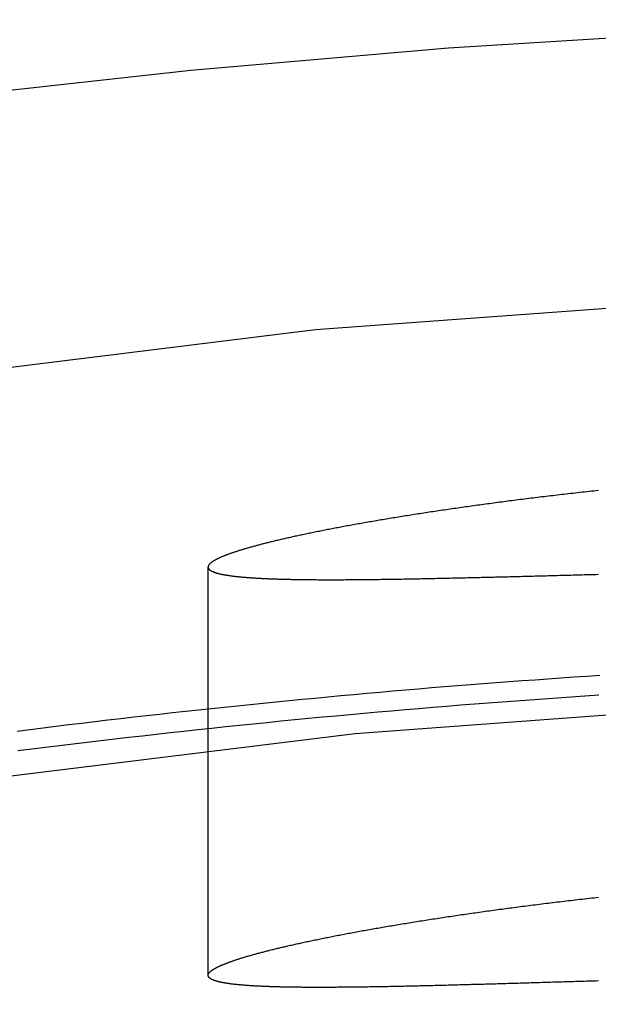
# Model space of a CAD drawing. Extents: x -115 to 565, y -416 to 1.
# Drawn here: x 445 to 448, y -34 to -30 of the extents above; entities that cross this region are included whole.
import ezdxf

# ---------------------------------------------------------------- set-up
doc = ezdxf.new("R2010")
doc.units = 0
doc.header["$LTSCALE"] = 20
doc.linetypes.add('VERDECKT', pattern=[0.375, 0.25, -0.125])
doc.layers.get('0').update_dxf_attribs({"linetype": 'CONTINUOUS'})
doc.layers.add('STEMPEL', color=3, linetype='CONTINUOUS')

# ---------------------------------------------------------------- blocks, each defined once
blk = doc.blocks.new('A$C54A43928')
at = {"color": 1, "linetype": 'VERDECKT', "extrusion": (-2e-16, 1, -2e-16)}
blk.add_line((-4, -34.22994), (-4, -32.622002), dxfattribs=at)
at = {"color": 1, "linetype": 'VERDECKT'}
for points in [[(0, -30.4663, 0), (-1.01846, -30.4788, 0), (-2.03631, -30.5162, 0), (-3.05293, -30.5786, 0), (-4.06771, -30.6659, 0), (-5.08004, -30.778, 0), (-6.08931, -30.9149, 0), (-7.09492, -31.0764, 0), (-8.09625, -31.2626, 0), (-9.0927, -31.4733, 0), (-10.0837, -31.7083, 0)], [(21.743, -38.6858, 0), (20.2783, -37.6557, 0), (18.7648, -36.6985, 0), (17.206, -35.8167, 0), (15.6058, -35.0123, 0), (13.9679, -34.2873, 0), (12.2965, -33.6435, 0), (10.5954, -33.0823, 0), (8.86878, -32.6051, 0), (7.1208, -32.2131, 0), (5.35566, -31.9073, 0), (3.57763, -31.6883, 0), (1.79097, -31.5567, 0), (0, -31.5128, 0), (-1.79097, -31.5567, 0), (-3.57763, -31.6883, 0), (-5.35566, -31.9073, 0), (-7.1208, -32.2131, 0), (-8.86878, -32.6051, 0), (-10.5954, -33.0823, 0)], [(22.1403, -41.0216, 0), (20.7899, -39.9692, 0), (19.3894, -38.9842, 0), (17.9422, -38.069, 0), (16.4517, -37.2259, 0), (14.9217, -36.4567, 0), (13.3557, -35.7635, 0), (11.7575, -35.1479, 0), (10.1309, -34.6113, 0), (8.48001, -34.155, 0), (6.80865, -33.7802, 0), (5.12089, -33.4878, 0), (3.4208, -33.2784, 0), (1.71246, -33.1525, 0), (0, -33.1106, 0), (-1.71246, -33.1525, 0), (-3.4208, -33.2784, 0), (-5.12089, -33.4878, 0), (-6.80865, -33.7802, 0), (-8.48001, -34.155, 0), (-10.1309, -34.6113, 0)]]:
    blk.add_polyline3d(points, dxfattribs=at)
at = {"color": 1}
for points in [[(-4, -32.622, 0), (-3.99998, -32.6226, 0), (-3.99993, -32.6232, 0), (-3.99985, -32.6238, 0), (-3.99973, -32.6244, 0), (-3.99958, -32.625, 0), (-3.9994, -32.6255, 0), (-3.99918, -32.6261, 0), (-3.99893, -32.6267, 0), (-3.99865, -32.6273, 0), (-3.99833, -32.6278, 0), (-3.99798, -32.6284, 0), (-3.9976, -32.629, 0), (-3.99718, -32.6295, 0), (-3.99672, -32.6301, 0), (-3.99624, -32.6306, 0), (-3.99572, -32.6312, 0), (-3.99516, -32.6317, 0), (-3.99457, -32.6323, 0), (-3.99395, -32.6328, 0), (-3.99329, -32.6333, 0), (-3.9926, -32.6339, 0), (-3.99188, -32.6344, 0), (-3.99112, -32.6349, 0), (-3.99032, -32.6354, 0), (-3.98949, -32.636, 0), (-3.98863, -32.6365, 0), (-3.98773, -32.637, 0), (-3.9868, -32.6375, 0), (-3.98583, -32.638, 0), (-3.98483, -32.6385, 0), (-3.98379, -32.639, 0), (-3.98272, -32.6395, 0), (-3.98161, -32.64, 0), (-3.98047, -32.6405, 0), (-3.9793, -32.641, 0), (-3.97808, -32.6414, 0), (-3.97684, -32.6419, 0), (-3.97556, -32.6424, 0), (-3.97424, -32.6429, 0), (-3.97289, -32.6433, 0), (-3.9715, -32.6438, 0), (-3.97008, -32.6442, 0), (-3.96862, -32.6447, 0), (-3.96713, -32.6452, 0), (-3.9656, -32.6456, 0), (-3.96403, -32.646, 0), (-3.96243, -32.6465, 0), (-3.9608, -32.6469, 0), (-3.95913, -32.6474, 0), (-3.95742, -32.6478, 0), (-3.95568, -32.6482, 0), (-3.9539, -32.6486, 0), (-3.95208, -32.6491, 0), (-3.95023, -32.6495, 0), (-3.94834, -32.6499, 0), (-3.94642, -32.6503, 0), (-3.94446, -32.6507, 0), (-3.94247, -32.6511, 0), (-3.94043, -32.6515, 0), (-3.93837, -32.6519, 0), (-3.93626, -32.6523, 0), (-3.93412, -32.6526, 0), (-3.93194, -32.653, 0), (-3.92973, -32.6534, 0), (-3.92748, -32.6538, 0), (-3.92519, -32.6541, 0), (-3.92287, -32.6545, 0), (-3.92051, -32.6549, 0), (-3.91811, -32.6552, 0), (-3.91568, -32.6556, 0), (-3.91321, -32.6559, 0), (-3.91071, -32.6563, 0), (-3.90816, -32.6566, 0), (-3.90558, -32.6569, 0), (-3.90297, -32.6573, 0), (-3.90032, -32.6576, 0), (-3.89763, -32.6579, 0), (-3.89491, -32.6582, 0), (-3.89215, -32.6586, 0), (-3.88935, -32.6589, 0), (-3.88652, -32.6592, 0), (-3.88365, -32.6595, 0), (-3.88074, -32.6598, 0), (-3.8778, -32.6601, 0), (-3.87483, -32.6604, 0), (-3.87181, -32.6607, 0), (-3.86877, -32.661, 0), (-3.86568, -32.6612, 0), (-3.86256, -32.6615, 0), (-3.85941, -32.6618, 0), (-3.85621, -32.6621, 0), (-3.85299, -32.6623, 0), (-3.84972, -32.6626, 0), (-3.84642, -32.6629, 0), (-3.84309, -32.6631, 0), (-3.83972, -32.6634, 0), (-3.83631, -32.6636, 0), (-3.83287, -32.6639, 0), (-3.8294, -32.6641, 0), (-3.82588, -32.6643, 0), (-3.82234, -32.6646, 0), (-3.81875, -32.6648, 0), (-3.81514, -32.665, 0), (-3.81148, -32.6652, 0), (-3.80779, -32.6655, 0), (-3.80407, -32.6657, 0), (-3.80031, -32.6659, 0), (-3.79652, -32.6661, 0), (-3.79269, -32.6663, 0), (-3.78882, -32.6665, 0), (-3.78492, -32.6667, 0), (-3.78099, -32.6669, 0), (-3.77702, -32.6671, 0), (-3.77301, -32.6672, 0), (-3.76897, -32.6674, 0), (-3.7649, -32.6676, 0), (-3.76079, -32.6678, 0), (-3.75665, -32.6679, 0), (-3.75247, -32.6681, 0), (-3.74825, -32.6683, 0), (-3.74401, -32.6684, 0), (-3.73972, -32.6686, 0), (-3.73541, -32.6687, 0), (-3.73105, -32.6689, 0), (-3.72667, -32.669, 0), (-3.72225, -32.6691, 0), (-3.71779, -32.6693, 0), (-3.7133, -32.6694, 0), (-3.70878, -32.6695, 0), (-3.70422, -32.6697, 0), (-3.69962, -32.6698, 0), (-3.695, -32.6699, 0), (-3.69034, -32.67, 0), (-3.68564, -32.6701, 0), (-3.68091, -32.6702, 0), (-3.67614, -32.6703, 0), (-3.67135, -32.6704, 0), (-3.66651, -32.6705, 0), (-3.66165, -32.6706, 0), (-3.65675, -32.6707, 0), (-3.65181, -32.6708, 0), (-3.64685, -32.6709, 0), (-3.64185, -32.6709, 0), (-3.63681, -32.671, 0), (-3.63174, -32.6711, 0), (-3.62664, -32.6711, 0), (-3.62151, -32.6712, 0), (-3.61635, -32.6713, 0), (-3.61115, -32.6713, 0), (-3.60592, -32.6714, 0), (-3.60065, -32.6714, 0), (-3.59536, -32.6715, 0), (-3.59003, -32.6715, 0), (-3.58467, -32.6716, 0), (-3.57928, -32.6716, 0), (-3.57385, -32.6716, 0), (-3.5684, -32.6717, 0), (-3.56291, -32.6717, 0), (-3.55739, -32.6717, 0), (-3.55184, -32.6717, 0), (-3.54625, -32.6717, 0), (-3.54064, -32.6718, 0), (-3.535, -32.6718, 0), (-3.52932, -32.6718, 0), (-3.52361, -32.6718, 0), (-3.51788, -32.6718, 0), (-3.51211, -32.6718, 0), (-3.50631, -32.6718, 0), (-3.50048, -32.6718, 0), (-3.49462, -32.6718, 0), (-3.48873, -32.6717, 0), (-3.48281, -32.6717, 0), (-3.47686, -32.6717, 0), (-3.47088, -32.6717, 0), (-3.46487, -32.6717, 0), (-3.45883, -32.6716, 0), (-3.45276, -32.6716, 0), (-3.44666, -32.6716, 0), (-3.44053, -32.6715, 0), (-3.43437, -32.6715, 0), (-3.42819, -32.6714, 0), (-3.42197, -32.6714, 0), (-3.41573, -32.6714, 0), (-3.40945, -32.6713, 0), (-3.40315, -32.6713, 0), (-3.39682, -32.6712, 0), (-3.39046, -32.6711, 0), (-3.38407, -32.6711, 0), (-3.37765, -32.671, 0), (-3.37121, -32.6709, 0), (-3.36474, -32.6709, 0), (-3.35824, -32.6708, 0), (-3.35171, -32.6707, 0), (-3.34515, -32.6706, 0), (-3.33857, -32.6706, 0), (-3.33196, -32.6705, 0), (-3.32532, -32.6704, 0), (-3.31865, -32.6703, 0), (-3.31196, -32.6702, 0), (-3.30524, -32.6701, 0), (-3.29849, -32.67, 0), (-3.29172, -32.6699, 0), (-3.28492, -32.6698, 0), (-3.27809, -32.6697, 0), (-3.27124, -32.6696, 0), (-3.26436, -32.6695, 0), (-3.25746, -32.6694, 0), (-3.25053, -32.6693, 0), (-3.24357, -32.6692, 0), (-3.23659, -32.6691, 0), (-3.22959, -32.6689, 0), (-3.22256, -32.6688, 0), (-3.2155, -32.6687, 0), (-3.20843, -32.6686, 0), (-3.20132, -32.6684, 0), (-3.1942, -32.6683, 0), (-3.18704, -32.6682, 0), (-3.17987, -32.6681, 0), (-3.17267, -32.6679, 0), (-3.16545, -32.6678, 0), (-3.1582, -32.6676, 0), (-3.15094, -32.6675, 0), (-3.14365, -32.6674, 0), (-3.13633, -32.6672, 0), (-3.129, -32.6671, 0), (-3.12164, -32.6669, 0), (-3.11426, -32.6668, 0), (-3.10686, -32.6666, 0), (-3.09944, -32.6664, 0), (-3.09199, -32.6663, 0), (-3.08453, -32.6661, 0), (-3.07704, -32.666, 0), (-3.06953, -32.6658, 0), (-3.062, -32.6656, 0), (-3.05445, -32.6655, 0), (-3.04688, -32.6653, 0), (-3.03929, -32.6651, 0), (-3.03168, -32.665, 0), (-3.02405, -32.6648, 0), (-3.01641, -32.6646, 0), (-3.00874, -32.6645, 0), (-3.00105, -32.6643, 0), (-2.99334, -32.6641, 0), (-2.98562, -32.6639, 0), (-2.97787, -32.6637, 0), (-2.97011, -32.6636, 0), (-2.96233, -32.6634, 0), (-2.95453, -32.6632, 0), (-2.94671, -32.663, 0), (-2.93888, -32.6628, 0), (-2.93102, -32.6626, 0), (-2.92315, -32.6624, 0), (-2.91527, -32.6623, 0), (-2.90736, -32.6621, 0), (-2.89944, -32.6619, 0), (-2.8915, -32.6617, 0), (-2.88355, -32.6615, 0), (-2.87558, -32.6613, 0), (-2.86759, -32.6611, 0), (-2.85959, -32.6609, 0), (-2.85157, -32.6607, 0), (-2.84354, -32.6605, 0), (-2.83549, -32.6603, 0), (-2.82742, -32.6601, 0), (-2.81933, -32.6599, 0), (-2.81121, -32.6597, 0), (-2.80306, -32.6595, 0), (-2.79487, -32.6592, 0), (-2.78666, -32.659, 0), (-2.77841, -32.6588, 0), (-2.77013, -32.6586, 0), (-2.76182, -32.6584, 0), (-2.75348, -32.6582, 0), (-2.74511, -32.658, 0), (-2.73671, -32.6577, 0), (-2.72828, -32.6575, 0), (-2.71982, -32.6573, 0), (-2.71132, -32.6571, 0), (-2.7028, -32.6569, 0), (-2.69425, -32.6566, 0), (-2.68566, -32.6564, 0), (-2.67705, -32.6562, 0), (-2.66841, -32.656, 0), (-2.65974, -32.6557, 0), (-2.65103, -32.6555, 0), (-2.6423, -32.6553, 0), (-2.63354, -32.655, 0), (-2.62475, -32.6548, 0), (-2.61593, -32.6546, 0), (-2.60708, -32.6543, 0), (-2.59821, -32.6541, 0), (-2.5893, -32.6539, 0), (-2.58036, -32.6536, 0), (-2.5714, -32.6534, 0), (-2.56241, -32.6531, 0), (-2.55339, -32.6529, 0), (-2.54434, -32.6527, 0), (-2.53526, -32.6524, 0), (-2.52616, -32.6522, 0), (-2.51702, -32.6519, 0), (-2.50786, -32.6517, 0), (-2.49868, -32.6514, 0), (-2.48946, -32.6512, 0), (-2.48022, -32.651, 0), (-2.47094, -32.6507, 0), (-2.46165, -32.6505, 0)], [(-2.46165, -32.3205, 0), (-2.47094, -32.3215, 0), (-2.48022, -32.3225, 0), (-2.48946, -32.3235, 0), (-2.49868, -32.3245, 0), (-2.50786, -32.3255, 0), (-2.51702, -32.3265, 0), (-2.52616, -32.3276, 0), (-2.53526, -32.3286, 0), (-2.54434, -32.3296, 0), (-2.55339, -32.3306, 0), (-2.56241, -32.3317, 0), (-2.5714, -32.3327, 0), (-2.58036, -32.3337, 0), (-2.5893, -32.3347, 0), (-2.59821, -32.3358, 0), (-2.60708, -32.3368, 0), (-2.61593, -32.3378, 0), (-2.62475, -32.3389, 0), (-2.63354, -32.3399, 0), (-2.6423, -32.3409, 0), (-2.65103, -32.342, 0), (-2.65974, -32.343, 0), (-2.66841, -32.3441, 0), (-2.67705, -32.3451, 0), (-2.68566, -32.3461, 0), (-2.69425, -32.3472, 0), (-2.7028, -32.3482, 0), (-2.71132, -32.3493, 0), (-2.71982, -32.3503, 0), (-2.72828, -32.3513, 0), (-2.73671, -32.3524, 0), (-2.74511, -32.3534, 0), (-2.75348, -32.3545, 0), (-2.76182, -32.3555, 0), (-2.77013, -32.3566, 0), (-2.77841, -32.3576, 0), (-2.78666, -32.3587, 0), (-2.79487, -32.3597, 0), (-2.80306, -32.3608, 0), (-2.81121, -32.3618, 0), (-2.81933, -32.3629, 0), (-2.82742, -32.3639, 0), (-2.83549, -32.365, 0), (-2.84354, -32.366, 0), (-2.85157, -32.3671, 0), (-2.85959, -32.3681, 0), (-2.86759, -32.3692, 0), (-2.87558, -32.3702, 0), (-2.88355, -32.3713, 0), (-2.8915, -32.3724, 0), (-2.89944, -32.3734, 0), (-2.90736, -32.3745, 0), (-2.91527, -32.3756, 0), (-2.92315, -32.3766, 0), (-2.93102, -32.3777, 0), (-2.93888, -32.3788, 0), (-2.94671, -32.3799, 0), (-2.95453, -32.381, 0), (-2.96233, -32.382, 0), (-2.97011, -32.3831, 0), (-2.97787, -32.3842, 0), (-2.98562, -32.3853, 0), (-2.99334, -32.3864, 0), (-3.00105, -32.3875, 0), (-3.00874, -32.3886, 0), (-3.01641, -32.3897, 0), (-3.02405, -32.3908, 0), (-3.03168, -32.3919, 0), (-3.03929, -32.393, 0), (-3.04688, -32.3941, 0), (-3.05445, -32.3952, 0), (-3.062, -32.3963, 0), (-3.06953, -32.3974, 0), (-3.07704, -32.3985, 0), (-3.08453, -32.3996, 0), (-3.09199, -32.4007, 0), (-3.09944, -32.4018, 0), (-3.10686, -32.4029, 0), (-3.11426, -32.404, 0), (-3.12164, -32.4051, 0), (-3.129, -32.4062, 0), (-3.13633, -32.4074, 0), (-3.14365, -32.4085, 0), (-3.15094, -32.4096, 0), (-3.1582, -32.4107, 0), (-3.16545, -32.4118, 0), (-3.17267, -32.4129, 0), (-3.17987, -32.4141, 0), (-3.18704, -32.4152, 0), (-3.1942, -32.4163, 0), (-3.20132, -32.4174, 0), (-3.20843, -32.4185, 0), (-3.2155, -32.4197, 0), (-3.22256, -32.4208, 0), (-3.22959, -32.4219, 0), (-3.23659, -32.423, 0), (-3.24357, -32.4242, 0), (-3.25053, -32.4253, 0), (-3.25746, -32.4264, 0), (-3.26436, -32.4275, 0), (-3.27124, -32.4287, 0), (-3.27809, -32.4298, 0), (-3.28492, -32.4309, 0), (-3.29172, -32.4321, 0), (-3.29849, -32.4332, 0), (-3.30524, -32.4343, 0), (-3.31196, -32.4354, 0), (-3.31865, -32.4366, 0), (-3.32532, -32.4377, 0), (-3.33196, -32.4388, 0), (-3.33857, -32.44, 0), (-3.34515, -32.4411, 0), (-3.35171, -32.4422, 0), (-3.35824, -32.4433, 0), (-3.36474, -32.4445, 0), (-3.37121, -32.4456, 0), (-3.37765, -32.4467, 0), (-3.38407, -32.4479, 0), (-3.39046, -32.449, 0), (-3.39682, -32.4501, 0), (-3.40315, -32.4512, 0), (-3.40945, -32.4524, 0), (-3.41573, -32.4535, 0), (-3.42197, -32.4546, 0), (-3.42819, -32.4557, 0), (-3.43437, -32.4569, 0), (-3.44053, -32.458, 0), (-3.44666, -32.4591, 0), (-3.45276, -32.4602, 0), (-3.45883, -32.4613, 0), (-3.46487, -32.4625, 0), (-3.47088, -32.4636, 0), (-3.47686, -32.4647, 0), (-3.48281, -32.4658, 0), (-3.48873, -32.4669, 0), (-3.49462, -32.4681, 0), (-3.50048, -32.4692, 0), (-3.50631, -32.4703, 0), (-3.51211, -32.4714, 0), (-3.51788, -32.4725, 0), (-3.52361, -32.4736, 0), (-3.52932, -32.4747, 0), (-3.535, -32.4759, 0), (-3.54064, -32.477, 0), (-3.54625, -32.4781, 0), (-3.55184, -32.4792, 0), (-3.55739, -32.4803, 0), (-3.56291, -32.4814, 0), (-3.5684, -32.4825, 0), (-3.57385, -32.4836, 0), (-3.57928, -32.4847, 0), (-3.58467, -32.4858, 0), (-3.59003, -32.4869, 0), (-3.59536, -32.488, 0), (-3.60065, -32.4891, 0), (-3.60592, -32.4902, 0), (-3.61115, -32.4913, 0), (-3.61635, -32.4924, 0), (-3.62151, -32.4934, 0), (-3.62664, -32.4945, 0), (-3.63174, -32.4956, 0), (-3.63681, -32.4967, 0), (-3.64185, -32.4978, 0), (-3.64685, -32.4989, 0), (-3.65181, -32.4999, 0), (-3.65675, -32.501, 0), (-3.66165, -32.5021, 0), (-3.66651, -32.5031, 0), (-3.67135, -32.5042, 0), (-3.67614, -32.5053, 0), (-3.68091, -32.5064, 0), (-3.68564, -32.5074, 0), (-3.69034, -32.5085, 0), (-3.695, -32.5095, 0), (-3.69962, -32.5106, 0), (-3.70422, -32.5116, 0), (-3.70878, -32.5127, 0), (-3.7133, -32.5138, 0), (-3.71779, -32.5148, 0), (-3.72225, -32.5158, 0), (-3.72667, -32.5169, 0), (-3.73105, -32.5179, 0), (-3.73541, -32.519, 0), (-3.73972, -32.52, 0), (-3.74401, -32.521, 0), (-3.74825, -32.5221, 0), (-3.75247, -32.5231, 0), (-3.75665, -32.5241, 0), (-3.76079, -32.5252, 0), (-3.7649, -32.5262, 0), (-3.76897, -32.5272, 0), (-3.77301, -32.5282, 0), (-3.77702, -32.5292, 0), (-3.78099, -32.5302, 0), (-3.78492, -32.5312, 0), (-3.78882, -32.5323, 0), (-3.79269, -32.5333, 0), (-3.79652, -32.5343, 0), (-3.80031, -32.5353, 0), (-3.80407, -32.5363, 0), (-3.80779, -32.5372, 0), (-3.81148, -32.5382, 0), (-3.81514, -32.5392, 0), (-3.81875, -32.5402, 0), (-3.82234, -32.5412, 0), (-3.82588, -32.5422, 0), (-3.8294, -32.5431, 0), (-3.83287, -32.5441, 0), (-3.83631, -32.5451, 0), (-3.83972, -32.5461, 0), (-3.84309, -32.547, 0), (-3.84642, -32.548, 0), (-3.84972, -32.5489, 0), (-3.85299, -32.5499, 0), (-3.85621, -32.5508, 0), (-3.85941, -32.5518, 0), (-3.86256, -32.5527, 0), (-3.86568, -32.5537, 0), (-3.86877, -32.5546, 0), (-3.87181, -32.5556, 0), (-3.87483, -32.5565, 0), (-3.8778, -32.5574, 0), (-3.88074, -32.5583, 0), (-3.88365, -32.5593, 0), (-3.88652, -32.5602, 0), (-3.88935, -32.5611, 0), (-3.89215, -32.562, 0), (-3.89491, -32.5629, 0), (-3.89763, -32.5638, 0), (-3.90032, -32.5647, 0), (-3.90297, -32.5656, 0), (-3.90558, -32.5665, 0), (-3.90816, -32.5674, 0), (-3.91071, -32.5683, 0), (-3.91321, -32.5692, 0), (-3.91568, -32.5701, 0), (-3.91811, -32.5709, 0), (-3.92051, -32.5718, 0), (-3.92287, -32.5727, 0), (-3.92519, -32.5735, 0), (-3.92748, -32.5744, 0), (-3.92973, -32.5753, 0), (-3.93194, -32.5761, 0), (-3.93412, -32.577, 0), (-3.93626, -32.5778, 0), (-3.93837, -32.5787, 0), (-3.94043, -32.5795, 0), (-3.94247, -32.5803, 0), (-3.94446, -32.5812, 0), (-3.94642, -32.582, 0), (-3.94834, -32.5828, 0), (-3.95023, -32.5836, 0), (-3.95208, -32.5845, 0), (-3.9539, -32.5853, 0), (-3.95568, -32.5861, 0), (-3.95742, -32.5869, 0), (-3.95913, -32.5877, 0), (-3.9608, -32.5885, 0), (-3.96243, -32.5893, 0), (-3.96403, -32.5901, 0), (-3.9656, -32.5909, 0), (-3.96713, -32.5916, 0), (-3.96862, -32.5924, 0), (-3.97008, -32.5932, 0), (-3.9715, -32.594, 0), (-3.97289, -32.5947, 0), (-3.97424, -32.5955, 0), (-3.97556, -32.5962, 0), (-3.97684, -32.597, 0), (-3.97808, -32.5977, 0), (-3.9793, -32.5985, 0), (-3.98047, -32.5992, 0), (-3.98161, -32.6, 0), (-3.98272, -32.6007, 0), (-3.98379, -32.6014, 0), (-3.98483, -32.6022, 0), (-3.98583, -32.6029, 0), (-3.9868, -32.6036, 0), (-3.98773, -32.6043, 0), (-3.98863, -32.605, 0), (-3.98949, -32.6057, 0), (-3.99032, -32.6064, 0), (-3.99112, -32.6071, 0), (-3.99188, -32.6078, 0), (-3.9926, -32.6085, 0), (-3.99329, -32.6092, 0), (-3.99395, -32.6099, 0), (-3.99457, -32.6105, 0), (-3.99516, -32.6112, 0), (-3.99572, -32.6119, 0), (-3.99624, -32.6125, 0), (-3.99672, -32.6132, 0), (-3.99718, -32.6139, 0), (-3.9976, -32.6145, 0), (-3.99798, -32.6152, 0), (-3.99833, -32.6158, 0), (-3.99865, -32.6164, 0), (-3.99893, -32.6171, 0), (-3.99918, -32.6177, 0), (-3.9994, -32.6183, 0), (-3.99958, -32.619, 0), (-3.99973, -32.6196, 0), (-3.99985, -32.6202, 0), (-3.99993, -32.6208, 0), (-3.99998, -32.6214, 0), (-4, -32.622, 0)], [(-4.7526, -33.2677, 0), (-4.70158, -33.2613, 0), (-4.65055, -33.2549, 0), (-4.59952, -33.2486, 0), (-4.5485, -33.2424, 0), (-4.49746, -33.2363, 0), (-4.44643, -33.2302, 0), (-4.3954, -33.2242, 0), (-4.34437, -33.2183, 0), (-4.29333, -33.2124, 0), (-4.2423, -33.2066, 0), (-4.19126, -33.2009, 0), (-4.14023, -33.1953, 0), (-4.0892, -33.1897, 0), (-4.03816, -33.1842, 0), (-3.98713, -33.1787, 0), (-3.9361, -33.1734, 0), (-3.88507, -33.1681, 0), (-3.83404, -33.1628, 0), (-3.78301, -33.1577, 0), (-3.73199, -33.1526, 0), (-3.68096, -33.1476, 0), (-3.62994, -33.1426, 0), (-3.57892, -33.1378, 0), (-3.52791, -33.133, 0), (-3.47689, -33.1282, 0), (-3.42588, -33.1235, 0), (-3.37487, -33.119, 0), (-3.32387, -33.1144, 0), (-3.27286, -33.11, 0), (-3.22187, -33.1056, 0), (-3.17087, -33.1013, 0), (-3.11988, -33.097, 0), (-3.0689, -33.0928, 0), (-3.01792, -33.0887, 0), (-2.96694, -33.0847, 0), (-2.91597, -33.0807, 0), (-2.865, -33.0768, 0), (-2.81404, -33.073, 0), (-2.76308, -33.0692, 0), (-2.71213, -33.0656, 0), (-2.66119, -33.0619, 0), (-2.61025, -33.0584, 0), (-2.55932, -33.0549, 0), (-2.50839, -33.0515, 0), (-2.45748, -33.0482, 0)], [(-2.46121, -33.1271, 0), (-2.51558, -33.1307, 0), (-2.56997, -33.1343, 0), (-2.62437, -33.1381, 0), (-2.67877, -33.1419, 0), (-2.73318, -33.1458, 0), (-2.7876, -33.1498, 0), (-2.84202, -33.1538, 0), (-2.89646, -33.158, 0), (-2.95089, -33.1622, 0), (-3.00534, -33.1665, 0), (-3.05979, -33.1709, 0), (-3.11425, -33.1753, 0), (-3.16871, -33.1799, 0), (-3.22318, -33.1845, 0), (-3.27765, -33.1892, 0), (-3.33213, -33.1939, 0), (-3.38662, -33.1988, 0), (-3.4411, -33.2037, 0), (-3.4956, -33.2087, 0), (-3.55009, -33.2138, 0), (-3.60459, -33.219, 0), (-3.65909, -33.2243, 0), (-3.7136, -33.2296, 0), (-3.76811, -33.235, 0), (-3.82262, -33.2405, 0), (-3.87714, -33.2461, 0), (-3.93165, -33.2518, 0), (-3.98617, -33.2575, 0), (-4.04069, -33.2633, 0), (-4.09521, -33.2692, 0), (-4.14974, -33.2752, 0), (-4.20426, -33.2812, 0), (-4.25879, -33.2874, 0), (-4.31331, -33.2936, 0), (-4.36784, -33.2999, 0), (-4.42237, -33.3063, 0), (-4.47689, -33.3127, 0), (-4.53142, -33.3193, 0), (-4.58594, -33.3259, 0), (-4.64047, -33.3326, 0), (-4.69499, -33.3394, 0), (-4.74951, -33.3463, 0)], [(-4, -34.2299, 0), (-3.99998, -34.2293, 0), (-3.99993, -34.2287, 0), (-3.99985, -34.2281, 0), (-3.99973, -34.2275, 0), (-3.99958, -34.2269, 0), (-3.9994, -34.2263, 0), (-3.99918, -34.2256, 0), (-3.99893, -34.225, 0), (-3.99865, -34.2244, 0), (-3.99833, -34.2237, 0), (-3.99798, -34.2231, 0), (-3.99759, -34.2224, 0), (-3.99718, -34.2218, 0), (-3.99672, -34.2211, 0), (-3.99624, -34.2205, 0), (-3.99572, -34.2198, 0), (-3.99516, -34.2191, 0), (-3.99457, -34.2185, 0), (-3.99395, -34.2178, 0), (-3.99329, -34.2171, 0), (-3.9926, -34.2164, 0), (-3.99187, -34.2157, 0), (-3.99111, -34.215, 0), (-3.99032, -34.2143, 0), (-3.98949, -34.2136, 0), (-3.98863, -34.2129, 0), (-3.98773, -34.2122, 0), (-3.9868, -34.2115, 0), (-3.98583, -34.2107, 0), (-3.98483, -34.21, 0), (-3.98379, -34.2093, 0), (-3.98272, -34.2085, 0), (-3.98161, -34.2078, 0), (-3.98047, -34.2071, 0), (-3.97929, -34.2063, 0), (-3.97808, -34.2056, 0), (-3.97684, -34.2048, 0), (-3.97555, -34.204, 0), (-3.97424, -34.2033, 0), (-3.97288, -34.2025, 0), (-3.9715, -34.2017, 0), (-3.97007, -34.201, 0), (-3.96862, -34.2002, 0), (-3.96712, -34.1994, 0), (-3.96559, -34.1986, 0), (-3.96403, -34.1978, 0), (-3.96243, -34.197, 0), (-3.96079, -34.1962, 0), (-3.95912, -34.1954, 0), (-3.95741, -34.1946, 0), (-3.95567, -34.1938, 0), (-3.95389, -34.193, 0), (-3.95208, -34.1921, 0), (-3.95022, -34.1913, 0), (-3.94834, -34.1905, 0), (-3.94641, -34.1897, 0), (-3.94445, -34.1888, 0), (-3.94246, -34.188, 0), (-3.94043, -34.1871, 0), (-3.93836, -34.1863, 0), (-3.93625, -34.1854, 0), (-3.93411, -34.1846, 0), (-3.93194, -34.1837, 0), (-3.92972, -34.1828, 0), (-3.92747, -34.182, 0), (-3.92519, -34.1811, 0), (-3.92286, -34.1802, 0), (-3.9205, -34.1793, 0), (-3.9181, -34.1785, 0), (-3.91567, -34.1776, 0), (-3.9132, -34.1767, 0), (-3.9107, -34.1758, 0), (-3.90815, -34.1749, 0), (-3.90557, -34.174, 0), (-3.90296, -34.1731, 0), (-3.90031, -34.1722, 0), (-3.89762, -34.1712, 0), (-3.89489, -34.1703, 0), (-3.89213, -34.1694, 0), (-3.88934, -34.1685, 0), (-3.88651, -34.1675, 0), (-3.88364, -34.1666, 0), (-3.88073, -34.1657, 0), (-3.87779, -34.1647, 0), (-3.87481, -34.1638, 0), (-3.8718, -34.1628, 0), (-3.86875, -34.1619, 0), (-3.86567, -34.1609, 0), (-3.86255, -34.16, 0), (-3.85939, -34.159, 0), (-3.8562, -34.1581, 0), (-3.85297, -34.1571, 0), (-3.84971, -34.1561, 0), (-3.84641, -34.1551, 0), (-3.84307, -34.1542, 0), (-3.8397, -34.1532, 0), (-3.8363, -34.1522, 0), (-3.83286, -34.1512, 0), (-3.82938, -34.1502, 0), (-3.82587, -34.1492, 0), (-3.82232, -34.1482, 0), (-3.81874, -34.1472, 0), (-3.81512, -34.1462, 0), (-3.81147, -34.1452, 0), (-3.80778, -34.1442, 0), (-3.80405, -34.1432, 0), (-3.80029, -34.1422, 0), (-3.7965, -34.1412, 0), (-3.79267, -34.1402, 0), (-3.7888, -34.1391, 0), (-3.7849, -34.1381, 0), (-3.78097, -34.1371, 0), (-3.777, -34.1361, 0), (-3.77299, -34.135, 0), (-3.76896, -34.134, 0), (-3.76488, -34.1329, 0), (-3.76077, -34.1319, 0), (-3.75663, -34.1309, 0), (-3.75245, -34.1298, 0), (-3.74823, -34.1288, 0), (-3.74399, -34.1277, 0), (-3.7397, -34.1267, 0), (-3.73539, -34.1256, 0), (-3.73103, -34.1245, 0), (-3.72665, -34.1235, 0), (-3.72223, -34.1224, 0), (-3.71777, -34.1213, 0), (-3.71328, -34.1203, 0), (-3.70876, -34.1192, 0), (-3.7042, -34.1181, 0), (-3.6996, -34.1171, 0), (-3.69498, -34.116, 0), (-3.69031, -34.1149, 0), (-3.68562, -34.1138, 0), (-3.68089, -34.1127, 0), (-3.67612, -34.1116, 0), (-3.67132, -34.1105, 0), (-3.66649, -34.1095, 0), (-3.66162, -34.1084, 0), (-3.65672, -34.1073, 0), (-3.65179, -34.1062, 0), (-3.64682, -34.1051, 0), (-3.64182, -34.104, 0), (-3.63679, -34.1029, 0), (-3.63172, -34.1017, 0), (-3.62662, -34.1006, 0), (-3.62149, -34.0995, 0), (-3.61632, -34.0984, 0), (-3.61112, -34.0973, 0), (-3.60589, -34.0962, 0), (-3.60063, -34.0951, 0), (-3.59533, -34.094, 0), (-3.59001, -34.0928, 0), (-3.58465, -34.0917, 0), (-3.57925, -34.0906, 0), (-3.57383, -34.0895, 0), (-3.56837, -34.0883, 0), (-3.56288, -34.0872, 0), (-3.55736, -34.0861, 0), (-3.55181, -34.085, 0), (-3.54623, -34.0838, 0), (-3.54062, -34.0827, 0), (-3.53497, -34.0816, 0), (-3.5293, -34.0804, 0), (-3.52359, -34.0793, 0), (-3.51785, -34.0781, 0), (-3.51208, -34.077, 0), (-3.50629, -34.0759, 0), (-3.50046, -34.0747, 0), (-3.4946, -34.0736, 0), (-3.48871, -34.0724, 0), (-3.48279, -34.0713, 0), (-3.47683, -34.0701, 0), (-3.47085, -34.069, 0), (-3.46484, -34.0679, 0), (-3.4588, -34.0667, 0), (-3.45274, -34.0656, 0), (-3.44664, -34.0644, 0), (-3.44051, -34.0633, 0), (-3.43435, -34.0621, 0), (-3.42816, -34.061, 0), (-3.42195, -34.0598, 0), (-3.4157, -34.0587, 0), (-3.40943, -34.0575, 0), (-3.40313, -34.0563, 0), (-3.3968, -34.0552, 0), (-3.39044, -34.054, 0), (-3.38405, -34.0529, 0), (-3.37763, -34.0517, 0), (-3.37119, -34.0506, 0), (-3.36472, -34.0494, 0), (-3.35822, -34.0483, 0), (-3.35169, -34.0471, 0), (-3.34513, -34.046, 0), (-3.33855, -34.0448, 0), (-3.33194, -34.0436, 0), (-3.3253, -34.0425, 0), (-3.31863, -34.0413, 0), (-3.31194, -34.0402, 0), (-3.30522, -34.039, 0), (-3.29847, -34.0379, 0), (-3.2917, -34.0367, 0), (-3.2849, -34.0355, 0), (-3.27807, -34.0344, 0), (-3.27122, -34.0332, 0), (-3.26434, -34.0321, 0), (-3.25744, -34.0309, 0), (-3.25051, -34.0298, 0), (-3.24356, -34.0286, 0), (-3.23658, -34.0275, 0), (-3.22957, -34.0263, 0), (-3.22254, -34.0252, 0), (-3.21549, -34.024, 0), (-3.20841, -34.0228, 0), (-3.20131, -34.0217, 0), (-3.19418, -34.0205, 0), (-3.18703, -34.0194, 0), (-3.17985, -34.0182, 0), (-3.17265, -34.0171, 0), (-3.16543, -34.0159, 0), (-3.15819, -34.0148, 0), (-3.15092, -34.0137, 0), (-3.14363, -34.0125, 0), (-3.13632, -34.0114, 0), (-3.12898, -34.0102, 0), (-3.12163, -34.0091, 0), (-3.11425, -34.0079, 0), (-3.10685, -34.0068, 0), (-3.09942, -34.0057, 0), (-3.09198, -34.0045, 0), (-3.08451, -34.0034, 0), (-3.07703, -34.0022, 0), (-3.06952, -34.0011, 0), (-3.06199, -34, 0), (-3.05444, -33.9988, 0), (-3.04687, -33.9977, 0), (-3.03928, -33.9966, 0), (-3.03167, -33.9955, 0), (-3.02405, -33.9943, 0), (-3.0164, -33.9932, 0), (-3.00873, -33.9921, 0), (-3.00104, -33.991, 0), (-2.99333, -33.9898, 0), (-2.98561, -33.9887, 0), (-2.97787, -33.9876, 0), (-2.9701, -33.9865, 0), (-2.96232, -33.9854, 0), (-2.95452, -33.9843, 0), (-2.94671, -33.9832, 0), (-2.93887, -33.9821, 0), (-2.93102, -33.9809, 0), (-2.92315, -33.9798, 0), (-2.91526, -33.9787, 0), (-2.90736, -33.9776, 0), (-2.89944, -33.9765, 0), (-2.8915, -33.9754, 0), (-2.88355, -33.9744, 0), (-2.87558, -33.9733, 0), (-2.86759, -33.9722, 0), (-2.85959, -33.9711, 0), (-2.85157, -33.97, 0), (-2.84354, -33.9689, 0), (-2.83549, -33.9678, 0), (-2.82742, -33.9668, 0), (-2.81934, -33.9657, 0), (-2.81121, -33.9646, 0), (-2.80306, -33.9635, 0), (-2.79488, -33.9624, 0), (-2.78666, -33.9614, 0), (-2.77842, -33.9603, 0), (-2.77014, -33.9592, 0), (-2.76183, -33.9581, 0), (-2.75349, -33.9571, 0), (-2.74512, -33.956, 0), (-2.73672, -33.9549, 0), (-2.72829, -33.9538, 0), (-2.71982, -33.9528, 0), (-2.71133, -33.9517, 0), (-2.70281, -33.9506, 0), (-2.69426, -33.9496, 0), (-2.68567, -33.9485, 0), (-2.67706, -33.9474, 0), (-2.66842, -33.9463, 0), (-2.65975, -33.9453, 0), (-2.65105, -33.9442, 0), (-2.64231, -33.9431, 0), (-2.63355, -33.9421, 0), (-2.62476, -33.941, 0), (-2.61594, -33.94, 0), (-2.6071, -33.9389, 0), (-2.59822, -33.9378, 0), (-2.58931, -33.9368, 0), (-2.58038, -33.9357, 0), (-2.57142, -33.9347, 0), (-2.56243, -33.9336, 0), (-2.55341, -33.9325, 0), (-2.54436, -33.9315, 0), (-2.53528, -33.9304, 0), (-2.52618, -33.9294, 0), (-2.51704, -33.9283, 0), (-2.50788, -33.9273, 0), (-2.4987, -33.9262, 0), (-2.48948, -33.9252, 0), (-2.48024, -33.9242, 0), (-2.47097, -33.9231, 0), (-2.46167, -33.9221, 0)], [(-2.46167, -34.2521, 0), (-2.47097, -34.2524, 0), (-2.48024, -34.2526, 0), (-2.48948, -34.2529, 0), (-2.4987, -34.2532, 0), (-2.50788, -34.2535, 0), (-2.51704, -34.2537, 0), (-2.52618, -34.254, 0), (-2.53528, -34.2543, 0), (-2.54436, -34.2545, 0), (-2.55341, -34.2548, 0), (-2.56243, -34.2551, 0), (-2.57142, -34.2554, 0), (-2.58038, -34.2556, 0), (-2.58931, -34.2559, 0), (-2.59822, -34.2562, 0), (-2.6071, -34.2564, 0), (-2.61594, -34.2567, 0), (-2.62476, -34.2569, 0), (-2.63355, -34.2572, 0), (-2.64231, -34.2575, 0), (-2.65105, -34.2577, 0), (-2.65975, -34.258, 0), (-2.66842, -34.2582, 0), (-2.67706, -34.2585, 0), (-2.68567, -34.2588, 0), (-2.69426, -34.259, 0), (-2.70281, -34.2593, 0), (-2.71133, -34.2595, 0), (-2.71982, -34.2598, 0), (-2.72829, -34.26, 0), (-2.73672, -34.2603, 0), (-2.74512, -34.2605, 0), (-2.75349, -34.2608, 0), (-2.76183, -34.261, 0), (-2.77014, -34.2612, 0), (-2.77842, -34.2615, 0), (-2.78666, -34.2617, 0), (-2.79488, -34.262, 0), (-2.80306, -34.2622, 0), (-2.81121, -34.2624, 0), (-2.81934, -34.2627, 0), (-2.82742, -34.2629, 0), (-2.83549, -34.2631, 0), (-2.84354, -34.2634, 0), (-2.85157, -34.2636, 0), (-2.85959, -34.2638, 0), (-2.86759, -34.2641, 0), (-2.87558, -34.2643, 0), (-2.88355, -34.2645, 0), (-2.8915, -34.2647, 0), (-2.89944, -34.265, 0), (-2.90736, -34.2652, 0), (-2.91526, -34.2654, 0), (-2.92315, -34.2656, 0), (-2.93102, -34.2659, 0), (-2.93887, -34.2661, 0), (-2.94671, -34.2663, 0), (-2.95452, -34.2665, 0), (-2.96232, -34.2667, 0), (-2.9701, -34.2669, 0), (-2.97787, -34.2671, 0), (-2.98561, -34.2674, 0), (-2.99333, -34.2676, 0), (-3.00104, -34.2678, 0), (-3.00873, -34.268, 0), (-3.0164, -34.2682, 0), (-3.02405, -34.2684, 0), (-3.03167, -34.2686, 0), (-3.03928, -34.2688, 0), (-3.04687, -34.269, 0), (-3.05444, -34.2692, 0), (-3.06199, -34.2694, 0), (-3.06952, -34.2696, 0), (-3.07703, -34.2698, 0), (-3.08451, -34.2699, 0), (-3.09198, -34.2701, 0), (-3.09942, -34.2703, 0), (-3.10685, -34.2705, 0), (-3.11425, -34.2707, 0), (-3.12163, -34.2709, 0), (-3.12898, -34.271, 0), (-3.13632, -34.2712, 0), (-3.14363, -34.2714, 0), (-3.15092, -34.2716, 0), (-3.15819, -34.2717, 0), (-3.16543, -34.2719, 0), (-3.17265, -34.2721, 0), (-3.17985, -34.2722, 0), (-3.18703, -34.2724, 0), (-3.19418, -34.2726, 0), (-3.20131, -34.2727, 0), (-3.20841, -34.2729, 0), (-3.21549, -34.273, 0), (-3.22254, -34.2732, 0), (-3.22957, -34.2733, 0), (-3.23658, -34.2735, 0), (-3.24356, -34.2736, 0), (-3.25051, -34.2738, 0), (-3.25744, -34.2739, 0), (-3.26434, -34.274, 0), (-3.27122, -34.2742, 0), (-3.27807, -34.2743, 0), (-3.2849, -34.2744, 0), (-3.2917, -34.2746, 0), (-3.29847, -34.2747, 0), (-3.30522, -34.2748, 0), (-3.31194, -34.2749, 0), (-3.31863, -34.2751, 0), (-3.3253, -34.2752, 0), (-3.33194, -34.2753, 0), (-3.33855, -34.2754, 0), (-3.34513, -34.2755, 0), (-3.35169, -34.2756, 0), (-3.35822, -34.2757, 0), (-3.36472, -34.2758, 0), (-3.37119, -34.2759, 0), (-3.37763, -34.276, 0), (-3.38405, -34.2761, 0), (-3.39044, -34.2762, 0), (-3.3968, -34.2763, 0), (-3.40313, -34.2764, 0), (-3.40943, -34.2765, 0), (-3.4157, -34.2765, 0), (-3.42195, -34.2766, 0), (-3.42816, -34.2767, 0), (-3.43435, -34.2767, 0), (-3.44051, -34.2768, 0), (-3.44664, -34.2769, 0), (-3.45274, -34.2769, 0), (-3.4588, -34.277, 0), (-3.46484, -34.2771, 0), (-3.47085, -34.2771, 0), (-3.47683, -34.2772, 0), (-3.48279, -34.2772, 0), (-3.48871, -34.2772, 0), (-3.4946, -34.2773, 0), (-3.50046, -34.2773, 0), (-3.50629, -34.2774, 0), (-3.51208, -34.2774, 0), (-3.51785, -34.2774, 0), (-3.52359, -34.2774, 0), (-3.5293, -34.2775, 0), (-3.53497, -34.2775, 0), (-3.54062, -34.2775, 0), (-3.54623, -34.2775, 0), (-3.55181, -34.2775, 0), (-3.55736, -34.2775, 0), (-3.56288, -34.2775, 0), (-3.56837, -34.2775, 0), (-3.57383, -34.2775, 0), (-3.57925, -34.2775, 0), (-3.58465, -34.2775, 0), (-3.59001, -34.2775, 0), (-3.59533, -34.2774, 0), (-3.60063, -34.2774, 0), (-3.60589, -34.2774, 0), (-3.61112, -34.2774, 0), (-3.61632, -34.2773, 0), (-3.62149, -34.2773, 0), (-3.62662, -34.2773, 0), (-3.63172, -34.2772, 0), (-3.63679, -34.2772, 0), (-3.64182, -34.2771, 0), (-3.64682, -34.2771, 0), (-3.65179, -34.277, 0), (-3.65672, -34.277, 0), (-3.66162, -34.2769, 0), (-3.66649, -34.2768, 0), (-3.67132, -34.2767, 0), (-3.67612, -34.2767, 0), (-3.68089, -34.2766, 0), (-3.68562, -34.2765, 0), (-3.69031, -34.2764, 0), (-3.69498, -34.2763, 0), (-3.6996, -34.2762, 0), (-3.7042, -34.2761, 0), (-3.70876, -34.276, 0), (-3.71328, -34.2759, 0), (-3.71777, -34.2758, 0), (-3.72223, -34.2757, 0), (-3.72665, -34.2756, 0), (-3.73103, -34.2755, 0), (-3.73539, -34.2753, 0), (-3.7397, -34.2752, 0), (-3.74399, -34.2751, 0), (-3.74823, -34.2749, 0), (-3.75245, -34.2748, 0), (-3.75663, -34.2747, 0), (-3.76077, -34.2745, 0), (-3.76488, -34.2744, 0), (-3.76896, -34.2742, 0), (-3.77299, -34.274, 0), (-3.777, -34.2739, 0), (-3.78097, -34.2737, 0), (-3.7849, -34.2735, 0), (-3.7888, -34.2734, 0), (-3.79267, -34.2732, 0), (-3.7965, -34.273, 0), (-3.80029, -34.2728, 0), (-3.80405, -34.2726, 0), (-3.80778, -34.2724, 0), (-3.81147, -34.2722, 0), (-3.81512, -34.272, 0), (-3.81874, -34.2718, 0), (-3.82232, -34.2716, 0), (-3.82587, -34.2714, 0), (-3.82938, -34.2712, 0), (-3.83286, -34.271, 0), (-3.8363, -34.2707, 0), (-3.8397, -34.2705, 0), (-3.84307, -34.2703, 0), (-3.84641, -34.27, 0), (-3.84971, -34.2698, 0), (-3.85297, -34.2695, 0), (-3.8562, -34.2693, 0), (-3.85939, -34.269, 0), (-3.86255, -34.2688, 0), (-3.86567, -34.2685, 0), (-3.86875, -34.2682, 0), (-3.8718, -34.268, 0), (-3.87481, -34.2677, 0), (-3.87779, -34.2674, 0), (-3.88073, -34.2671, 0), (-3.88364, -34.2668, 0), (-3.88651, -34.2666, 0), (-3.88934, -34.2663, 0), (-3.89213, -34.266, 0), (-3.89489, -34.2657, 0), (-3.89762, -34.2654, 0), (-3.90031, -34.265, 0), (-3.90296, -34.2647, 0), (-3.90557, -34.2644, 0), (-3.90815, -34.2641, 0), (-3.9107, -34.2638, 0), (-3.9132, -34.2634, 0), (-3.91567, -34.2631, 0), (-3.9181, -34.2627, 0), (-3.9205, -34.2624, 0), (-3.92286, -34.2621, 0), (-3.92519, -34.2617, 0), (-3.92747, -34.2613, 0), (-3.92972, -34.261, 0), (-3.93194, -34.2606, 0), (-3.93411, -34.2603, 0), (-3.93625, -34.2599, 0), (-3.93836, -34.2595, 0), (-3.94043, -34.2591, 0), (-3.94246, -34.2587, 0), (-3.94445, -34.2583, 0), (-3.94641, -34.258, 0), (-3.94834, -34.2576, 0), (-3.95022, -34.2572, 0), (-3.95208, -34.2567, 0), (-3.95389, -34.2563, 0), (-3.95567, -34.2559, 0), (-3.95741, -34.2555, 0), (-3.95912, -34.2551, 0), (-3.96079, -34.2547, 0), (-3.96243, -34.2542, 0), (-3.96403, -34.2538, 0), (-3.96559, -34.2534, 0), (-3.96712, -34.2529, 0), (-3.96862, -34.2525, 0), (-3.97007, -34.252, 0), (-3.9715, -34.2516, 0), (-3.97288, -34.2511, 0), (-3.97424, -34.2507, 0), (-3.97555, -34.2502, 0), (-3.97684, -34.2497, 0), (-3.97808, -34.2493, 0), (-3.97929, -34.2488, 0), (-3.98047, -34.2483, 0), (-3.98161, -34.2478, 0), (-3.98272, -34.2473, 0), (-3.98379, -34.2469, 0), (-3.98483, -34.2464, 0), (-3.98583, -34.2459, 0), (-3.9868, -34.2454, 0), (-3.98773, -34.2449, 0), (-3.98863, -34.2444, 0), (-3.98949, -34.2438, 0), (-3.99032, -34.2433, 0), (-3.99111, -34.2428, 0), (-3.99187, -34.2423, 0), (-3.9926, -34.2418, 0), (-3.99329, -34.2412, 0), (-3.99395, -34.2407, 0), (-3.99457, -34.2402, 0), (-3.99516, -34.2396, 0), (-3.99572, -34.2391, 0), (-3.99624, -34.2385, 0), (-3.99672, -34.238, 0), (-3.99718, -34.2374, 0), (-3.99759, -34.2369, 0), (-3.99798, -34.2363, 0), (-3.99833, -34.2358, 0), (-3.99865, -34.2352, 0), (-3.99893, -34.2346, 0), (-3.99918, -34.234, 0), (-3.9994, -34.2335, 0), (-3.99958, -34.2329, 0), (-3.99973, -34.2323, 0), (-3.99985, -34.2317, 0), (-3.99993, -34.2311, 0), (-3.99998, -34.2305, 0), (-4, -34.2299, 0)]]:
    blk.add_polyline3d(points, dxfattribs=at)

msp = doc.modelspace()

# ---------------------------------------------------------------- block references
at = {"layer": 'STEMPEL'}
msp.add_blockref('A$C54A43928', (450, 0), dxfattribs=at)

doc.saveas('drawing.dxf')
